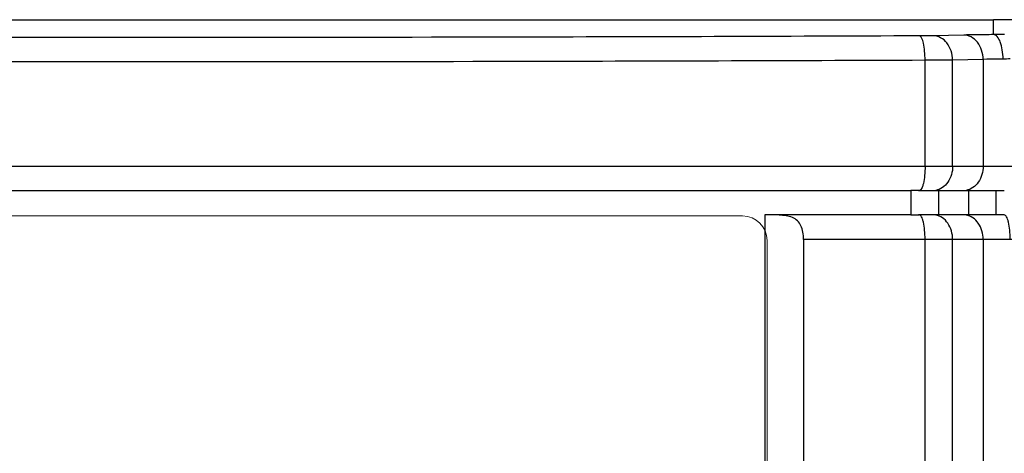
# Model space of a CAD drawing. Units: millimetres. Extents: x -163 to 719, y -206 to 205.
# Drawn here: x -31 to 9, y 188 to 205 of the extents above; entities that cross this region are included whole.
import ezdxf

# ---------------------------------------------------------------- set-up
doc = ezdxf.new("R2010")
doc.units = ezdxf.units.MM
doc.header["$MEASUREMENT"] = 0
doc.layers.add('Layer 1', color=7, linetype='Continuous')

# ---------------------------------------------------------------- blocks, each defined once
blk = doc.blocks.new('block 1914')
at = {"layer": 'Layer 1', "color": 7, "lineweight": 25, "true_color": 0xffffff}
blk.add_lwpolyline([(7.311, 204.621), (6.069, 204.592)], dxfattribs=at)
blk = doc.blocks.new('block 1915')
at = {"layer": 'Layer 1', "color": 7, "lineweight": 25, "true_color": 0xffffff}
blk.add_lwpolyline([(8.103, 203.627), (6.861, 203.598)], dxfattribs=at)
blk = doc.blocks.new('block 1916')
at = {"layer": 'Layer 1', "color": 7, "lineweight": 25, "true_color": 0xffffff}
blk.add_lwpolyline([(-64.79, 205.246), (8.528, 205.246)], dxfattribs=at)
blk = doc.blocks.new('block 1917')
at = {"layer": 'Layer 1', "color": 7, "lineweight": 25, "true_color": 0xffffff}
blk.add_lwpolyline([(-91.259, 199.281), (34.996, 199.281)], dxfattribs=at)
blk = doc.blocks.new('block 1922')
at = {"layer": 'Layer 1', "color": 7, "lineweight": 25, "true_color": 0xffffff}
blk.add_lwpolyline([(-61.418, 198.287), (5.156, 198.287)], dxfattribs=at)
blk = doc.blocks.new('block 1923')
at = {"layer": 'Layer 1', "color": 7, "lineweight": 25, "true_color": 0xffffff}
blk.add_lwpolyline([(5.472, 198.287), (6.081, 198.287)], dxfattribs=at)
blk = doc.blocks.new('block 1924')
at = {"layer": 'Layer 1', "color": 7, "lineweight": 25, "true_color": 0xffffff}
blk.add_lwpolyline([(6.284, 198.287), (7.311, 198.287)], dxfattribs=at)
blk = doc.blocks.new('block 1925')
at = {"layer": 'Layer 1', "color": 7, "lineweight": 25, "true_color": 0xffffff}
blk.add_lwpolyline([(7.523, 198.287), (8.63, 198.287)], dxfattribs=at)
blk = doc.blocks.new('block 1928')
at = {"layer": 'Layer 1', "color": 7, "lineweight": 25, "true_color": 0xffffff}
blk.add_lwpolyline([(8.63, 197.293), (7.523, 197.293)], dxfattribs=at)
blk = doc.blocks.new('block 1929')
at = {"layer": 'Layer 1', "color": 7, "lineweight": 25, "true_color": 0xffffff}
blk.add_lwpolyline([(7.311, 197.293), (6.284, 197.293)], dxfattribs=at)
blk = doc.blocks.new('block 1930')
at = {"layer": 'Layer 1', "color": 7, "lineweight": 25, "true_color": 0xffffff}
blk.add_lwpolyline([(5.156, 197.293), (-0.792, 197.293)], dxfattribs=at)
blk = doc.blocks.new('block 1931')
at = {"layer": 'Layer 1', "color": 7, "lineweight": 25, "true_color": 0xffffff}
blk.add_lwpolyline([(6.081, 197.293), (5.472, 197.293)], dxfattribs=at)
blk = doc.blocks.new('block 1937')
at = {"layer": 'Layer 1', "color": 7, "lineweight": 25, "true_color": 0xffffff}
blk.add_lwpolyline([(34.996, 196.299), (0.792, 196.299)], dxfattribs=at)
blk = doc.blocks.new('block 2308')
at = {"layer": 'Layer 1', "color": 7, "lineweight": 25, "true_color": 0xffffff}
blk.add_lwpolyline([(-0.792, 197.293), (-0.792, 34.254)], dxfattribs=at)
blk = doc.blocks.new('block 2309')
at = {"layer": 'Layer 1', "color": 7, "lineweight": 25, "true_color": 0xffffff}
blk.add_lwpolyline([(0.792, 196.299), (0.792, 35.249)], dxfattribs=at)
blk = doc.blocks.new('block 2310')
at = {"layer": 'Layer 1', "color": 7, "lineweight": 25, "true_color": 0xffffff}
blk.add_lwpolyline([(5.156, 198.287), (5.156, 197.293)], dxfattribs=at)
blk = doc.blocks.new('block 2313')
at = {"layer": 'Layer 1', "color": 7, "lineweight": 25, "true_color": 0xffffff}
blk.add_lwpolyline([(5.737, 35.249), (5.737, 196.299)], dxfattribs=at)
blk = doc.blocks.new('block 2314')
at = {"layer": 'Layer 1', "color": 7, "lineweight": 25, "true_color": 0xffffff}
blk.add_lwpolyline([(5.737, 199.281), (5.737, 203.592)], dxfattribs=at)
blk = doc.blocks.new('block 2315')
at = {"layer": 'Layer 1', "color": 7, "lineweight": 25, "true_color": 0xffffff}
blk.add_lwpolyline([(6.284, 198.287), (6.284, 197.293)], dxfattribs=at)
blk = doc.blocks.new('block 2318')
at = {"layer": 'Layer 1', "color": 7, "lineweight": 25, "true_color": 0xffffff}
blk.add_lwpolyline([(6.861, 35.249), (6.861, 196.299)], dxfattribs=at)
blk = doc.blocks.new('block 2319')
at = {"layer": 'Layer 1', "color": 7, "lineweight": 25, "true_color": 0xffffff}
blk.add_lwpolyline([(6.861, 199.281), (6.861, 203.598)], dxfattribs=at)
blk = doc.blocks.new('block 2321')
at = {"layer": 'Layer 1', "color": 7, "lineweight": 25, "true_color": 0xffffff}
blk.add_lwpolyline([(7.523, 197.293), (7.523, 198.287)], dxfattribs=at)
blk = doc.blocks.new('block 2322')
at = {"layer": 'Layer 1', "color": 7, "lineweight": 25, "true_color": 0xffffff}
blk.add_lwpolyline([(8.103, 203.627), (8.103, 199.281)], dxfattribs=at)
blk = doc.blocks.new('block 2323')
at = {"layer": 'Layer 1', "color": 7, "lineweight": 25, "true_color": 0xffffff}
blk.add_lwpolyline([(8.103, 196.299), (8.103, 35.249)], dxfattribs=at)
blk = doc.blocks.new('block 2325')
at = {"layer": 'Layer 1', "color": 7, "lineweight": 25, "true_color": 0xffffff}
blk.add_lwpolyline([(8.528, 204.637), (8.528, 205.246)], dxfattribs=at)
blk = doc.blocks.new('block 2328')
at = {"layer": 'Layer 1', "color": 7, "lineweight": 25, "true_color": 0xffffff}
blk.add_lwpolyline([(8.63, 197.293), (8.63, 198.287)], dxfattribs=at)
blk = doc.blocks.new('block 2637')
at = {"layer": 'Layer 1', "color": 7, "lineweight": 25, "true_color": 0xffffff}
blk.add_open_spline([(8.63, 198.287), (8.741, 198.287), (8.853, 198.287), (8.965, 198.287)], degree=3, dxfattribs=at)
blk = doc.blocks.new('block 2638')
at = {"layer": 'Layer 1', "color": 7, "lineweight": 25, "true_color": 0xffffff}
blk.add_open_spline([(5.156, 197.293), (5.269, 197.293), (5.381, 197.293), (5.494, 197.293)], degree=3, dxfattribs=at)
blk = doc.blocks.new('block 2645')
at = {"layer": 'Layer 1', "color": 7, "lineweight": 25, "true_color": 0xffffff}
blk.add_open_spline([(8.967, 204.639), (8.821, 204.639), (8.674, 204.638), (8.528, 204.637)], degree=3, dxfattribs=at)
blk = doc.blocks.new('block 2646')
at = {"layer": 'Layer 1', "color": 7, "lineweight": 25, "true_color": 0xffffff}
blk.add_open_spline([(9.205, 203.645), (9.108, 203.645), (9.011, 203.644), (8.914, 203.643)], degree=3, dxfattribs=at)
blk = doc.blocks.new('block 2647')
at = {"layer": 'Layer 1', "color": 7, "lineweight": 25, "true_color": 0xffffff}
blk.add_open_spline([(6.069, 198.287), (6.103, 198.287), (6.138, 198.29), (6.172, 198.295)], degree=3, dxfattribs=at)
blk = doc.blocks.new('block 2648')
at = {"layer": 'Layer 1', "color": 7, "lineweight": 25, "true_color": 0xffffff}
blk.add_open_spline([(7.311, 198.287), (7.345, 198.287), (7.38, 198.29), (7.414, 198.295)], degree=3, dxfattribs=at)
blk = doc.blocks.new('block 2649')
at = {"layer": 'Layer 1', "color": 7, "lineweight": 25, "true_color": 0xffffff}
blk.add_open_spline([(6.172, 197.284), (6.138, 197.29), (6.103, 197.293), (6.069, 197.293)], degree=3, dxfattribs=at)
blk = doc.blocks.new('block 2650')
at = {"layer": 'Layer 1', "color": 7, "lineweight": 25, "true_color": 0xffffff}
blk.add_open_spline([(7.414, 197.284), (7.38, 197.29), (7.345, 197.293), (7.311, 197.293)], degree=3, dxfattribs=at)
blk = doc.blocks.new('block 2727')
at = {"layer": 'Layer 1', "color": 7, "lineweight": 25, "true_color": 0xffffff}
blk.add_open_spline([(34.146, 203.384), (25.663, 204.624), (17.101, 205.246), (8.528, 205.246)], degree=3, dxfattribs=at)
blk = doc.blocks.new('block 2730')
at = {"layer": 'Layer 1', "color": 7, "lineweight": 25, "true_color": 0xffffff}
blk.add_open_spline([(8.965, 197.293), (8.853, 197.293), (8.741, 197.293), (8.63, 197.293)], degree=3, dxfattribs=at)
blk = doc.blocks.new('block 2732')
at = {"layer": 'Layer 1', "color": 7, "lineweight": 25, "true_color": 0xffffff}
blk.add_open_spline([(5.494, 198.287), (5.381, 198.287), (5.269, 198.287), (5.156, 198.287)], degree=3, dxfattribs=at)
blk = doc.blocks.new('block 2782')
at = {"layer": 'Layer 1', "color": 7, "lineweight": 25, "true_color": 0xffffff}
blk.add_open_spline([(7.311, 198.287), (7.381, 198.287), (7.452, 198.287), (7.523, 198.287)], degree=3, dxfattribs=at)
blk = doc.blocks.new('block 2783')
at = {"layer": 'Layer 1', "color": 7, "lineweight": 25, "true_color": 0xffffff}
blk.add_open_spline([(7.523, 197.293), (7.452, 197.293), (7.381, 197.293), (7.311, 197.293)], degree=3, dxfattribs=at)
blk = doc.blocks.new('block 2807')
at = {"layer": 'Layer 1', "color": 7, "lineweight": 25, "true_color": 0xffffff}
blk.add_lwpolyline([(6.284, 197.293), (6.075, 197.293)], dxfattribs=at)
blk = doc.blocks.new('block 2808')
at = {"layer": 'Layer 1', "color": 7, "lineweight": 25, "true_color": 0xffffff}
blk.add_lwpolyline([(6.075, 197.293), (6.047, 197.293)], dxfattribs=at)
blk = doc.blocks.new('block 2809')
at = {"layer": 'Layer 1', "color": 7, "lineweight": 25, "true_color": 0xffffff}
blk.add_lwpolyline([(6.047, 198.287), (6.26, 198.287)], dxfattribs=at)
blk = doc.blocks.new('block 2810')
at = {"layer": 'Layer 1', "color": 7, "lineweight": 25, "true_color": 0xffffff}
blk.add_lwpolyline([(6.26, 198.287), (6.284, 198.287)], dxfattribs=at)
blk = doc.blocks.new('block 2838')
at = {"layer": 'Layer 1', "color": 7, "lineweight": 25, "true_color": 0xffffff}
blk.add_open_spline([(5.737, 203.592), (0.132, 203.569), (-5.474, 203.552), (-11.08, 203.54), (-28.053, 203.505), (-45.027, 203.522), (-62, 203.592)], degree=3, knots=[0, 0, 0, 0, 1, 1, 1, 2, 2, 2, 2], dxfattribs=at)
blk = doc.blocks.new('block 2852')
at = {"layer": 'Layer 1', "color": 7, "lineweight": 25, "true_color": 0xffffff}
blk.add_open_spline([(8.528, 204.637), (8.412, 204.636), (8.296, 204.635), (8.18, 204.634), (7.89, 204.631), (7.6, 204.627), (7.311, 204.621)], degree=3, knots=[0, 0, 0, 0, 1, 1, 1, 2, 2, 2, 2], dxfattribs=at)
blk = doc.blocks.new('block 2853')
at = {"layer": 'Layer 1', "color": 7, "lineweight": 25, "true_color": 0xffffff}
blk.add_open_spline([(6.069, 204.592), (6.031, 204.591), (5.992, 204.59), (5.954, 204.59), (5.805, 204.587), (5.656, 204.586), (5.507, 204.586)], degree=3, knots=[0, 0, 0, 0, 1, 1, 1, 2, 2, 2, 2], dxfattribs=at)
blk = doc.blocks.new('block 2854')
at = {"layer": 'Layer 1', "color": 7, "lineweight": 25, "true_color": 0xffffff}
blk.add_open_spline([(5.507, 204.586), (-0.061, 204.563), (-5.628, 204.545), (-11.196, 204.534), (-28.054, 204.499), (-44.912, 204.516), (-61.769, 204.586)], degree=3, knots=[0, 0, 0, 0, 1, 1, 1, 2, 2, 2, 2], dxfattribs=at)
blk = doc.blocks.new('block 2964')
at = {"layer": 'Layer 1', "color": 7, "lineweight": 25, "true_color": 0xffffff}
blk.add_open_spline([(8.914, 203.643), (8.913, 203.769), (8.904, 203.895), (8.883, 204.02), (8.865, 204.129), (8.837, 204.237), (8.799, 204.34), (8.77, 204.419), (8.734, 204.494), (8.674, 204.557), (8.634, 204.599), (8.583, 204.635), (8.528, 204.637)], degree=3, knots=[0, 0, 0, 0, 1, 1, 1, 2, 2, 2, 3, 3, 3, 4, 4, 4, 4], dxfattribs=at)
blk = doc.blocks.new('block 2965')
at = {"layer": 'Layer 1', "color": 7, "lineweight": 25, "true_color": 0xffffff}
blk.add_open_spline([(8.103, 203.627), (8.102, 203.754), (8.081, 203.883), (8.04, 204.005), (8.001, 204.121), (7.944, 204.23), (7.868, 204.326), (7.798, 204.414), (7.712, 204.49), (7.612, 204.542), (7.519, 204.591), (7.415, 204.619), (7.311, 204.621)], degree=3, knots=[0, 0, 0, 0, 1, 1, 1, 2, 2, 2, 3, 3, 3, 4, 4, 4, 4], dxfattribs=at)
blk = doc.blocks.new('block 2966')
at = {"layer": 'Layer 1', "color": 7, "lineweight": 25, "true_color": 0xffffff}
blk.add_open_spline([(6.861, 203.598), (6.86, 203.726), (6.839, 203.854), (6.798, 203.976), (6.759, 204.092), (6.702, 204.202), (6.626, 204.297), (6.556, 204.385), (6.47, 204.461), (6.37, 204.513), (6.277, 204.562), (6.172, 204.591), (6.069, 204.592)], degree=3, knots=[0, 0, 0, 0, 1, 1, 1, 2, 2, 2, 3, 3, 3, 4, 4, 4, 4], dxfattribs=at)
blk = doc.blocks.new('block 2967')
at = {"layer": 'Layer 1', "color": 7, "lineweight": 25, "true_color": 0xffffff}
blk.add_open_spline([(5.737, 203.592), (5.737, 203.717), (5.732, 203.842), (5.719, 203.968), (5.708, 204.077), (5.691, 204.185), (5.669, 204.289), (5.653, 204.361), (5.635, 204.431), (5.594, 204.505), (5.573, 204.543), (5.546, 204.583), (5.507, 204.586)], degree=3, knots=[0, 0, 0, 0, 1, 1, 1, 2, 2, 2, 3, 3, 3, 4, 4, 4, 4], dxfattribs=at)
blk = doc.blocks.new('block 2993')
at = {"layer": 'Layer 1', "color": 7, "lineweight": 25, "true_color": 0xffffff}
blk.add_open_spline([(5.737, 199.281), (5.737, 199.154), (5.732, 199.027), (5.72, 198.901), (5.71, 198.792), (5.695, 198.685), (5.67, 198.578), (5.66, 198.536), (5.648, 198.494), (5.635, 198.454), (5.625, 198.424), (5.613, 198.394), (5.595, 198.363), (5.575, 198.326), (5.546, 198.287), (5.507, 198.287)], degree=3, knots=[0, 0, 0, 0, 1, 1, 1, 2, 2, 2, 3, 3, 3, 4, 4, 4, 5, 5, 5, 5], dxfattribs=at)
blk = doc.blocks.new('block 2994')
at = {"layer": 'Layer 1', "color": 7, "lineweight": 25, "true_color": 0xffffff}
blk.add_open_spline([(6.861, 199.281), (6.861, 199.053), (6.796, 198.815), (6.664, 198.626), (6.604, 198.539), (6.53, 198.463), (6.442, 198.404), (6.361, 198.35), (6.268, 198.311), (6.172, 198.295)], degree=3, knots=[0, 0, 0, 0, 1, 1, 1, 2, 2, 2, 3, 3, 3, 3], dxfattribs=at)
blk = doc.blocks.new('block 2995')
at = {"layer": 'Layer 1', "color": 7, "lineweight": 25, "true_color": 0xffffff}
blk.add_open_spline([(8.103, 199.281), (8.103, 199.053), (8.038, 198.815), (7.906, 198.626), (7.846, 198.539), (7.772, 198.463), (7.684, 198.404), (7.603, 198.35), (7.51, 198.311), (7.414, 198.295)], degree=3, knots=[0, 0, 0, 0, 1, 1, 1, 2, 2, 2, 3, 3, 3, 3], dxfattribs=at)
blk = doc.blocks.new('block 2998')
at = {"layer": 'Layer 1', "color": 7, "lineweight": 25, "true_color": 0xffffff}
blk.add_open_spline([(5.737, 196.299), (5.737, 196.426), (5.732, 196.553), (5.72, 196.679), (5.71, 196.787), (5.695, 196.895), (5.67, 197.002), (5.66, 197.044), (5.648, 197.085), (5.635, 197.125), (5.625, 197.156), (5.613, 197.186), (5.595, 197.217), (5.575, 197.254), (5.546, 197.293), (5.507, 197.293)], degree=3, knots=[0, 0, 0, 0, 1, 1, 1, 2, 2, 2, 3, 3, 3, 4, 4, 4, 5, 5, 5, 5], dxfattribs=at)
blk = doc.blocks.new('block 2999')
at = {"layer": 'Layer 1', "color": 7, "lineweight": 25, "true_color": 0xffffff}
blk.add_open_spline([(6.861, 196.299), (6.861, 196.527), (6.796, 196.765), (6.664, 196.954), (6.604, 197.041), (6.53, 197.117), (6.442, 197.175), (6.361, 197.229), (6.268, 197.268), (6.172, 197.284)], degree=3, knots=[0, 0, 0, 0, 1, 1, 1, 2, 2, 2, 3, 3, 3, 3], dxfattribs=at)
blk = doc.blocks.new('block 3000')
at = {"layer": 'Layer 1', "color": 7, "lineweight": 25, "true_color": 0xffffff}
blk.add_open_spline([(8.103, 196.299), (8.103, 196.527), (8.038, 196.765), (7.906, 196.954), (7.846, 197.041), (7.772, 197.117), (7.684, 197.175), (7.603, 197.229), (7.51, 197.268), (7.414, 197.284)], degree=3, knots=[0, 0, 0, 0, 1, 1, 1, 2, 2, 2, 3, 3, 3, 3], dxfattribs=at)
blk = doc.blocks.new('block 3001')
at = {"layer": 'Layer 1', "color": 7, "lineweight": 25, "true_color": 0xffffff}
blk.add_open_spline([(9.205, 196.299), (9.205, 196.426), (9.199, 196.553), (9.187, 196.679), (9.176, 196.787), (9.161, 196.895), (9.135, 197.002), (9.125, 197.044), (9.112, 197.085), (9.098, 197.125), (9.087, 197.156), (9.075, 197.186), (9.057, 197.217), (9.035, 197.254), (9.004, 197.293), (8.965, 197.293)], degree=3, knots=[0, 0, 0, 0, 1, 1, 1, 2, 2, 2, 3, 3, 3, 4, 4, 4, 5, 5, 5, 5], dxfattribs=at)
blk = doc.blocks.new('block 3033')
at = {"layer": 'Layer 1', "color": 7, "lineweight": 25, "true_color": 0xffffff}
blk.add_open_spline([(6.861, 203.598), (6.785, 203.597), (6.708, 203.597), (6.632, 203.596), (6.334, 203.593), (6.036, 203.592), (5.737, 203.592)], degree=3, knots=[0, 0, 0, 0, 1, 1, 1, 2, 2, 2, 2], dxfattribs=at)
blk = doc.blocks.new('block 3037')
at = {"layer": 'Layer 1', "color": 7, "lineweight": 25, "true_color": 0xffffff}
blk.add_open_spline([(8.914, 203.643), (8.837, 203.642), (8.759, 203.641), (8.682, 203.64), (8.489, 203.637), (8.296, 203.633), (8.103, 203.627)], degree=3, knots=[0, 0, 0, 0, 1, 1, 1, 2, 2, 2, 2], dxfattribs=at)
blk = doc.blocks.new('block 3057')
at = {"layer": 'Layer 1', "color": 7, "lineweight": 25, "true_color": 0xffffff}
blk.add_open_spline([(0.792, 196.299), (0.792, 196.396), (0.784, 196.494), (0.766, 196.591), (0.75, 196.681), (0.725, 196.771), (0.686, 196.854), (0.65, 196.929), (0.602, 197), (0.541, 197.058), (0.482, 197.115), (0.41, 197.159), (0.334, 197.191), (0.253, 197.225), (0.167, 197.246), (0.08, 197.259), (-0.014, 197.274), (-0.108, 197.282), (-0.202, 197.286), (-0.399, 197.295), (-0.596, 197.293), (-0.792, 197.293)], degree=3, knots=[0, 0, 0, 0, 1, 1, 1, 2, 2, 2, 3, 3, 3, 4, 4, 4, 5, 5, 5, 6, 6, 6, 7, 7, 7, 7], dxfattribs=at)
blk = doc.blocks.new('block 3600')
at = {"layer": 'Layer 1', "lineweight": 0}
blk.add_lwpolyline([(-20.431, 197.253), (-18.561, 197.253)], dxfattribs=at)
blk = doc.blocks.new('block 5432')
at = {"layer": 'Layer 1', "color": 7, "lineweight": 18, "true_color": 0xffffff}
blk.add_open_spline([(-0.695, 196.255), (-0.695, 196.255), (-0.695, 35.25), (-0.695, 35.25), (-0.695, 34.699), (-1.142, 34.253), (-1.693, 34.253), (-1.693, 34.253), (-54.497, 34.253), (-54.497, 34.253), (-55.048, 34.253), (-55.495, 34.699), (-55.495, 35.25), (-55.495, 35.25), (-55.495, 196.255), (-55.495, 196.255), (-55.495, 196.806), (-55.048, 197.253), (-54.497, 197.253), (-54.497, 197.253), (-1.693, 197.253), (-1.693, 197.253), (-1.142, 197.253), (-0.695, 196.806), (-0.695, 196.255)], degree=3, knots=[0, 0, 0, 0, 1, 1, 1, 2, 2, 2, 3, 3, 3, 4, 4, 4, 5, 5, 5, 6, 6, 6, 7, 7, 7, 8, 8, 8, 8], dxfattribs=at)
blk = doc.blocks.new('block 5431')
at = {"layer": 'Layer 1'}
blk.add_blockref('block 5432', (0, 0), dxfattribs=at)

msp = doc.modelspace()

# ---------------------------------------------------------------- block references
at = {"layer": 'Layer 1'}
for name in ['block 1916', 'block 2325', 'block 2727', 'block 2854', 'block 2853', 'block 2967', 'block 1914', 'block 2966', 'block 2852', 'block 2965', 'block 2645', 'block 2964', 'block 2838', 'block 3033', 'block 2314', 'block 1915', 'block 2319', 'block 3037', 'block 2322', 'block 2646', 'block 1917', 'block 2993', 'block 2994', 'block 2995', 'block 1922', 'block 2310', 'block 2732', 'block 1923', 'block 2809', 'block 2647', 'block 2810', 'block 1924', 'block 2315', 'block 2648', 'block 2782', 'block 1925', 'block 2321', 'block 2328', 'block 2637', 'block 3057', 'block 1930', 'block 2308', 'block 2638', 'block 1931', 'block 2998', 'block 2808', 'block 2649', 'block 2807', 'block 2999', 'block 1929', 'block 2650', 'block 2783', 'block 3000', 'block 1928', 'block 2730', 'block 3001', 'block 5431', 'block 3600', 'block 1937', 'block 2309', 'block 2313', 'block 2318', 'block 2323']:
    msp.add_blockref(name, (0, 0), dxfattribs=at)

doc.saveas('drawing.dxf')
